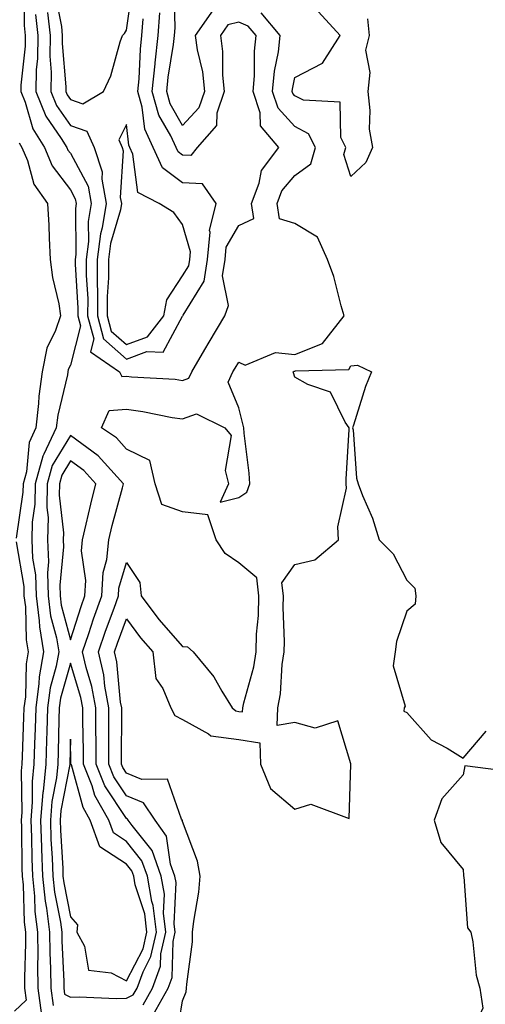
# Model space of a CAD drawing. Units: inches. Extents: x 944723 to 947363, y 7284698 to 7287338.
# Drawn here: x 946609 to 946692, y 7285159 to 7285335 of the extents above; entities that cross this region are included whole.
import ezdxf

# ---------------------------------------------------------------- set-up
doc = ezdxf.new("R2010")
doc.units = ezdxf.units.IN
doc.header["$MEASUREMENT"] = 0
doc.layers.add('Contour_94477284', color=7, linetype='Continuous', true_color=0x0f56d7)

msp = doc.modelspace()

# ---------------------------------------------------------------- linework, layer by layer
at = {"layer": 'Contour_94477284'}
for points in [[(946615.32, 7285339.19, 3213), (946616.43, 7285333.54, 3213), (946616.6, 7285331.92, 3213), (946616.59, 7285330.46, 3213), (946617.23, 7285322.74, 3213), (946617.21, 7285321.92, 3213), (946617.45, 7285321.32, 3213), (946618.05, 7285320.47, 3213), (946620.25, 7285319.72, 3213), (946623.94, 7285321.92, 3213), (946625.28, 7285324.69, 3213), (946626.9, 7285330.77, 3213), (946627.32, 7285331.92, 3213), (946627.7, 7285332.27, 3213), (946628.05, 7285332.89, 3213), (946629.19, 7285340.78, 3213)], [(946609.84, 7285340.13, 3210), (946609.82, 7285333.69, 3210), (946610, 7285331.92, 3210), (946609.98, 7285329.99, 3210), (946609.2, 7285323.07, 3210), (946609.18, 7285321.92, 3210), (946609.97, 7285320, 3210), (946611.37, 7285315.24, 3210), (946613.41, 7285311.92, 3210), (946614.78, 7285308.65, 3210), (946618.05, 7285304.4, 3210), (946618.92, 7285302.79, 3210), (946619.08, 7285301.92, 3210), (946618.93, 7285301.04, 3210), (946618.99, 7285292.86, 3210), (946618.88, 7285291.92, 3210), (946618.87, 7285291.1, 3210), (946619.38, 7285283.25, 3210), (946619.38, 7285281.92, 3210), (946619.85, 7285280.12, 3210), (946618.05, 7285273.1, 3210), (946617.66, 7285272.31, 3210), (946617.58, 7285271.92, 3210), (946617.5, 7285271.37, 3210), (946615.78, 7285264.19, 3210), (946615.53, 7285261.92, 3210), (946613.32, 7285257.19, 3210), (946613.12, 7285256.85, 3210), (946611.76, 7285251.92, 3210), (946611.7, 7285248.27, 3210), (946611.23, 7285245.1, 3210), (946611.17, 7285241.92, 3210), (946611.3, 7285238.67, 3210), (946611.8, 7285235.67, 3210), (946611.92, 7285231.92, 3210), (946612.48, 7285227.49, 3210), (946612.51, 7285226.38, 3210), (946613.26, 7285221.92, 3210), (946612.47, 7285217.5, 3210), (946612.44, 7285216.31, 3210), (946611.86, 7285211.92, 3210), (946611.74, 7285208.23, 3210), (946611.63, 7285205.5, 3210), (946611.52, 7285201.92, 3210), (946611.2, 7285198.77, 3210), (946611.25, 7285195.12, 3210), (946610.99, 7285191.92, 3210), (946611.1, 7285188.87, 3210), (946611.16, 7285185.03, 3210), (946611.27, 7285181.92, 3210), (946611.64, 7285178.33, 3210), (946611.72, 7285175.59, 3210), (946612.18, 7285171.92, 3210), (946612.22, 7285167.75, 3210), (946612.17, 7285166.04, 3210), (946612.22, 7285161.92, 3210), (946612.87, 7285157.1, 3210)], [(946643.49, 7285336.48, 3210), (946640.29, 7285331.92, 3210), (946640.63, 7285329.34, 3210), (946641.57, 7285325.44, 3210), (946641.93, 7285321.92, 3210), (946640.97, 7285319, 3210), (946638.05, 7285315.88, 3210), (946635.84, 7285319.71, 3210), (946635.22, 7285321.92, 3210), (946635.47, 7285324.5, 3210), (946636.43, 7285330.3, 3210), (946636.6, 7285331.92, 3210), (946636.7, 7285333.27, 3210), (946636.55, 7285340.42, 3210)], [(946611.8, 7285335.67, 3211), (946612.21, 7285331.92, 3211), (946612.15, 7285327.82, 3211), (946611.93, 7285325.8, 3211), (946611.86, 7285321.92, 3211), (946613.67, 7285317.54, 3211), (946616.42, 7285313.55, 3211), (946617.42, 7285311.92, 3211), (946617.61, 7285311.48, 3211), (946618.05, 7285310.9, 3211), (946621.19, 7285305.06, 3211), (946621.76, 7285301.92, 3211), (946621.23, 7285298.74, 3211), (946621.26, 7285295.13, 3211), (946620.86, 7285291.92, 3211), (946620.85, 7285289.12, 3211), (946621.13, 7285285, 3211), (946621.12, 7285281.92, 3211), (946622.2, 7285277.77, 3211), (946621.61, 7285275.48, 3211), (946626.77, 7285271.92, 3211), (946627.22, 7285271.09, 3211), (946628.05, 7285271.14, 3211), (946628.94, 7285271.03, 3211), (946636.7, 7285270.57, 3211), (946638.05, 7285270.38, 3211), (946639.18, 7285270.79, 3211), (946639.7, 7285271.92, 3211), (946642.01, 7285275.88, 3211), (946642.77, 7285277.2, 3211), (946645.57, 7285281.92, 3211), (946646.22, 7285283.75, 3211), (946645.18, 7285289.05, 3211), (946645.62, 7285291.92, 3211), (946645.83, 7285294.14, 3211), (946648.05, 7285298.03, 3211), (946650.72, 7285299.25, 3211), (946650.31, 7285301.92, 3211), (946651.71, 7285305.58, 3211), (946652.12, 7285307.85, 3211), (946655.21, 7285311.92, 3211), (946651.93, 7285315.8, 3211), (946651.86, 7285318.11, 3211), (946650.61, 7285321.92, 3211), (946650.87, 7285324.74, 3211), (946650.85, 7285329.12, 3211), (946651.17, 7285331.92, 3211), (946649.74, 7285333.61, 3211), (946648.05, 7285334.29, 3211), (946646.14, 7285333.83, 3211), (946644.79, 7285331.92, 3211), (946645.17, 7285329.04, 3211), (946645.15, 7285324.82, 3211), (946645.46, 7285321.92, 3211), (946644.17, 7285318.04, 3211), (946644.1, 7285315.87, 3211), (946640.66, 7285311.92, 3211), (946639.49, 7285310.48, 3211), (946638.05, 7285310.54, 3211), (946637.26, 7285311.13, 3211), (946636.9, 7285311.92, 3211), (946635.96, 7285314.01, 3211), (946633.83, 7285317.7, 3211), (946632.64, 7285321.92, 3211), (946633.13, 7285326.84, 3211), (946633.16, 7285327.03, 3211), (946633.7, 7285331.92, 3211), (946633.98, 7285335.99, 3211)], [(946613.97, 7285336, 3212), (946614.41, 7285331.92, 3212), (946614.36, 7285328.23, 3212), (946614.59, 7285325.38, 3212), (946614.53, 7285321.92, 3212), (946615.56, 7285319.43, 3212), (946618.05, 7285315.84, 3212), (946620.97, 7285314.84, 3212), (946622.28, 7285311.92, 3212), (946623.73, 7285307.6, 3212), (946623.66, 7285306.31, 3212), (946624.45, 7285301.92, 3212), (946623.72, 7285297.59, 3212), (946623.42, 7285296.55, 3212), (946622.84, 7285291.92, 3212), (946622.84, 7285287.13, 3212), (946622.86, 7285286.73, 3212), (946622.85, 7285281.92, 3212), (946623.93, 7285277.8, 3212), (946628.05, 7285274.18, 3212), (946631.65, 7285275.52, 3212), (946634.56, 7285275.41, 3212), (946638.05, 7285281.83, 3212), (946638.08, 7285281.89, 3212), (946638.1, 7285281.92, 3212), (946638.13, 7285282, 3212), (946641.89, 7285288.08, 3212), (946642.46, 7285291.92, 3212), (946642.94, 7285296.81, 3212), (946642.86, 7285297.11, 3212), (946644.04, 7285301.92, 3212), (946641.6, 7285305.47, 3212), (946638.05, 7285305.64, 3212), (946634.44, 7285308.31, 3212), (946632.79, 7285311.92, 3212), (946631.31, 7285315.18, 3212), (946630.85, 7285319.12, 3212), (946630.06, 7285321.92, 3212), (946630.29, 7285324.16, 3212), (946630.52, 7285329.45, 3212), (946630.8, 7285331.92, 3212), (946631, 7285334.87, 3212)], [(946632.8, 7285157.17, 3210), (946635.46, 7285161.92, 3210), (946636.16, 7285163.81, 3210), (946636.35, 7285170.22, 3210), (946636.73, 7285171.92, 3210), (946636.56, 7285173.41, 3210), (946636.88, 7285180.75, 3210), (946636.68, 7285181.92, 3210), (946635.92, 7285184.05, 3210), (946635.19, 7285189.06, 3210), (946633.17, 7285191.92, 3210), (946631.1, 7285194.97, 3210), (946628.05, 7285196.24, 3210), (946625.79, 7285199.66, 3210), (946624.91, 7285201.92, 3210), (946624.88, 7285205.09, 3210), (946624.9, 7285208.77, 3210), (946624.88, 7285211.92, 3210), (946624.17, 7285215.8, 3210), (946623.98, 7285217.85, 3210), (946623.07, 7285221.92, 3210), (946624.33, 7285225.64, 3210), (946625.83, 7285229.7, 3210), (946626.62, 7285231.92, 3210), (946626.7, 7285233.27, 3210), (946628.05, 7285237.85, 3210), (946630.45, 7285234.32, 3210), (946630.66, 7285231.92, 3210), (946633.84, 7285227.71, 3210), (946638.05, 7285222.88, 3210), (946638.94, 7285222.81, 3210), (946639.93, 7285221.92, 3210), (946643.62, 7285217.49, 3210), (946645.05, 7285214.92, 3210), (946646.9, 7285211.92, 3210), (946647.52, 7285211.39, 3210), (946648.05, 7285211.32, 3210), (946648.75, 7285211.22, 3210), (946648.78, 7285211.92, 3210), (946648.96, 7285212.83, 3210), (946650.73, 7285219.24, 3210), (946651.14, 7285221.92, 3210), (946651.23, 7285225.1, 3210), (946651.57, 7285228.4, 3210), (946651.67, 7285231.92, 3210), (946651.26, 7285235.13, 3210), (946648.05, 7285237.79, 3210), (946645.62, 7285239.49, 3210), (946644.02, 7285241.92, 3210), (946642.54, 7285246.41, 3210), (946638.05, 7285246.92, 3210), (946634.36, 7285248.23, 3210), (946633.14, 7285251.92, 3210), (946632.18, 7285256.05, 3210), (946628.05, 7285258.09, 3210), (946626.25, 7285260.12, 3210), (946623.6, 7285261.92, 3210), (946624.95, 7285265.02, 3210), (946628.05, 7285265.21, 3210), (946630.98, 7285264.85, 3210), (946636.19, 7285263.78, 3210), (946638.05, 7285263.51, 3210), (946640.55, 7285264.42, 3210), (946645.57, 7285261.92, 3210), (946646.7, 7285260.57, 3210), (946645.66, 7285254.31, 3210), (946646.24, 7285251.92, 3210), (946644.75, 7285248.62, 3210), (946648.05, 7285249.46, 3210), (946649.53, 7285250.44, 3210), (946650.03, 7285251.92, 3210), (946649.92, 7285253.8, 3210), (946649.02, 7285260.95, 3210), (946648.96, 7285261.92, 3210), (946648.76, 7285262.63, 3210), (946648.05, 7285265.48, 3210), (946646.18, 7285270.05, 3210), (946647.03, 7285271.92, 3210), (946647.41, 7285272.56, 3210), (946648.05, 7285273.64, 3210), (946649.2, 7285273.07, 3210), (946654.6, 7285275.37, 3210), (946658.05, 7285274.97, 3210), (946663, 7285276.97, 3210), (946666.85, 7285281.92, 3210), (946666.3, 7285283.67, 3210), (946665.03, 7285288.9, 3210), (946663.86, 7285291.92, 3210), (946662.09, 7285295.96, 3210), (946658.05, 7285298.37, 3210), (946655.31, 7285299.18, 3210), (946654.89, 7285301.92, 3210), (946655.76, 7285304.21, 3210), (946658.05, 7285306.94, 3210), (946660.93, 7285309.04, 3210), (946661.75, 7285311.92, 3210), (946660.52, 7285314.39, 3210), (946658.05, 7285315.69, 3210), (946655.07, 7285318.94, 3210), (946654.09, 7285321.92, 3210), (946654.43, 7285325.54, 3210), (946655.15, 7285329.02, 3210), (946655.47, 7285331.92, 3210), (946652.08, 7285335.95, 3210)], [(946671.04, 7285334.91, 3209), (946671.34, 7285331.92, 3209), (946670.67, 7285329.3, 3209), (946671.46, 7285325.33, 3209), (946671.06, 7285321.92, 3209), (946671.45, 7285318.52, 3209), (946671.34, 7285315.21, 3209), (946671.89, 7285311.92, 3209), (946670.71, 7285309.26, 3209), (946668.05, 7285306.75, 3209), (946666.79, 7285310.66, 3209), (946667.15, 7285311.92, 3209), (946666.26, 7285313.71, 3209), (946666.15, 7285320.02, 3209), (946659.6, 7285320.37, 3209), (946658.05, 7285321.18, 3209), (946657.7, 7285321.57, 3209), (946657.58, 7285321.92, 3209), (946657.62, 7285322.35, 3209), (946658.05, 7285324.44, 3209), (946663.01, 7285326.96, 3209), (946666.15, 7285331.92, 3209), (946662.28, 7285336.15, 3209)], [(946608.89, 7285312.76, 3209), (946609.41, 7285311.92, 3209), (946610.38, 7285309.59, 3209), (946611.54, 7285305.41, 3209), (946613.95, 7285301.92, 3209), (946614.18, 7285298.05, 3209), (946614.23, 7285295.74, 3209), (946614.45, 7285291.92, 3209), (946614.86, 7285288.73, 3209), (946615.96, 7285284.01, 3209), (946616.28, 7285281.92, 3209), (946615.41, 7285279.28, 3209), (946613.86, 7285276.11, 3209), (946613.01, 7285271.92, 3209), (946612.4, 7285267.57, 3209), (946612.38, 7285266.25, 3209), (946611.89, 7285261.92, 3209), (946610.67, 7285259.3, 3209), (946610.19, 7285254.06, 3209), (946609.6, 7285251.92, 3209), (946609.57, 7285250.4, 3209), (946608.38, 7285242.25, 3209)], [(946636.99, 7285152.98, 3209), (946638.05, 7285159.64, 3209), (946638.71, 7285161.26, 3209), (946638.75, 7285161.92, 3209), (946638.78, 7285162.65, 3209), (946639.79, 7285170.18, 3209), (946639.84, 7285171.92, 3209), (946640.03, 7285173.9, 3209), (946640.92, 7285179.05, 3209), (946641.17, 7285181.92, 3209), (946640.73, 7285184.6, 3209), (946638.05, 7285191.66, 3209), (946638.02, 7285191.89, 3209), (946637.99, 7285191.92, 3209), (946637.87, 7285192.1, 3209), (946635.35, 7285199.22, 3209), (946630.81, 7285199.16, 3209), (946628.05, 7285200.31, 3209), (946627.41, 7285201.28, 3209), (946627.16, 7285201.92, 3209), (946627.15, 7285202.82, 3209), (946627.2, 7285211.07, 3209), (946627.19, 7285211.92, 3209), (946627, 7285212.97, 3209), (946626.3, 7285220.17, 3209), (946625.92, 7285221.92, 3209), (946626.46, 7285223.51, 3209), (946628.05, 7285227.81, 3209), (946630.56, 7285224.43, 3209), (946632.72, 7285221.92, 3209), (946633.28, 7285217.15, 3209), (946634.55, 7285215.42, 3209), (946635.98, 7285211.92, 3209), (946636.69, 7285210.56, 3209), (946638.05, 7285209.86, 3209), (946642.68, 7285207.29, 3209), (946643.09, 7285206.96, 3209), (946648.05, 7285206.3, 3209), (946651.83, 7285205.7, 3209), (946651.95, 7285201.92, 3209), (946653.7, 7285197.57, 3209), (946658.05, 7285193.88, 3209), (946660.89, 7285194.76, 3209), (946667.75, 7285192.22, 3209), (946668.03, 7285201.9, 3209), (946668.04, 7285201.92, 3209), (946668.02, 7285201.95, 3209), (946665.74, 7285209.61, 3209), (946661.68, 7285208.29, 3209), (946658.05, 7285209.3, 3209), (946654.9, 7285208.77, 3209), (946655.03, 7285211.92, 3209), (946655.51, 7285214.46, 3209), (946655.8, 7285219.67, 3209), (946656.15, 7285221.92, 3209), (946656.2, 7285223.77, 3209), (946655.97, 7285229.84, 3209), (946656.04, 7285231.92, 3209), (946655.74, 7285234.23, 3209), (946658.05, 7285237.52, 3209), (946661.62, 7285238.35, 3209), (946665.82, 7285241.92, 3209), (946665.7, 7285244.27, 3209), (946667.27, 7285251.14, 3209), (946667.19, 7285251.92, 3209), (946667.21, 7285252.76, 3209), (946667.73, 7285261.6, 3209), (946667.75, 7285261.92, 3209), (946667.05, 7285262.92, 3209), (946664.39, 7285268.26, 3209), (946660.35, 7285269.62, 3209), (946658.05, 7285270.93, 3209), (946657.83, 7285271.7, 3209), (946657.77, 7285271.92, 3209), (946657.96, 7285272.01, 3209), (946658.05, 7285272, 3209), (946658.18, 7285272.05, 3209), (946667.67, 7285272.3, 3209), (946668.05, 7285272.97, 3209), (946669.21, 7285273.08, 3209), (946671.71, 7285271.92, 3209), (946670.66, 7285269.31, 3209), (946668.5, 7285262.37, 3209), (946668.34, 7285261.92, 3209), (946668.43, 7285261.54, 3209), (946669.03, 7285252.9, 3209), (946669.35, 7285251.92, 3209), (946670.14, 7285249.83, 3209), (946671.93, 7285245.8, 3209), (946673.1, 7285241.92, 3209), (946675.58, 7285239.45, 3209), (946678.05, 7285234.74, 3209), (946679.45, 7285233.32, 3209), (946679.66, 7285231.92, 3209), (946679.5, 7285230.47, 3209), (946678.05, 7285229.17, 3209), (946676.17, 7285223.8, 3209), (946675.93, 7285221.92, 3209), (946675.59, 7285219.46, 3209), (946677.72, 7285212.25, 3209), (946677.57, 7285211.92, 3209), (946677.47, 7285211.34, 3209), (946678.05, 7285211.14, 3209), (946682.36, 7285206.23, 3209), (946685.22, 7285204.75, 3209), (946688.05, 7285202.98, 3209), (946692.17, 7285207.8, 3209)], [(946631.02, 7285158.95, 3211), (946632.69, 7285161.92, 3211), (946634.12, 7285165.85, 3211), (946634.19, 7285168.06, 3211), (946635.05, 7285171.92, 3211), (946634.64, 7285175.33, 3211), (946634.8, 7285178.67, 3211), (946634.23, 7285181.92, 3211), (946632.61, 7285186.48, 3211), (946629.05, 7285190.92, 3211), (946628.34, 7285191.92, 3211), (946628.23, 7285192.1, 3211), (946628.05, 7285192.17, 3211), (946624.17, 7285198.04, 3211), (946622.66, 7285201.92, 3211), (946622.62, 7285206.49, 3211), (946622.59, 7285207.38, 3211), (946622.55, 7285211.92, 3211), (946621.87, 7285215.74, 3211), (946620.84, 7285219.13, 3211), (946620.22, 7285221.92, 3211), (946621.33, 7285225.2, 3211), (946622.16, 7285227.81, 3211), (946623.63, 7285231.92, 3211), (946623.87, 7285236.1, 3211), (946624.56, 7285238.43, 3211), (946624.89, 7285241.92, 3211), (946625.5, 7285244.47, 3211), (946627.35, 7285251.22, 3211), (946627.52, 7285251.92, 3211), (946623.02, 7285256.89, 3211), (946618.05, 7285260.53, 3211), (946614.81, 7285255.16, 3211), (946613.92, 7285251.92, 3211), (946613.85, 7285247.72, 3211), (946614.06, 7285245.91, 3211), (946613.98, 7285241.92, 3211), (946614.13, 7285238, 3211), (946613.94, 7285236.03, 3211), (946614.06, 7285231.92, 3211), (946614.51, 7285228.38, 3211), (946615.56, 7285224.41, 3211), (946615.97, 7285221.92, 3211), (946615.53, 7285219.4, 3211), (946614.45, 7285215.52, 3211), (946613.96, 7285211.92, 3211), (946613.83, 7285207.7, 3211), (946613.8, 7285206.17, 3211), (946613.67, 7285201.92, 3211), (946613.17, 7285197.04, 3211), (946613.13, 7285196.84, 3211), (946612.73, 7285191.92, 3211), (946612.9, 7285187.07, 3211), (946612.9, 7285186.77, 3211), (946613.09, 7285181.92, 3211), (946613.56, 7285177.43, 3211), (946613.8, 7285176.17, 3211), (946614.33, 7285171.92, 3211), (946614.37, 7285168.24, 3211), (946614.51, 7285165.46, 3211), (946614.54, 7285161.92, 3211), (946614.96, 7285158.83, 3211)], [(946608.39, 7285241.58, 3209), (946609.72, 7285233.59, 3209), (946609.77, 7285231.92, 3209), (946610.02, 7285229.95, 3209), (946610.18, 7285224.05, 3209), (946610.53, 7285221.92, 3209), (946610.16, 7285219.81, 3209), (946610.01, 7285213.88, 3209), (946609.75, 7285211.92, 3209), (946609.7, 7285210.27, 3209), (946609.42, 7285203.29, 3209), (946609.38, 7285201.92, 3209), (946609.25, 7285200.72, 3209), (946609.37, 7285193.24, 3209), (946609.26, 7285191.92, 3209), (946609.3, 7285190.67, 3209), (946609.4, 7285183.27, 3209), (946609.45, 7285181.92, 3209), (946609.61, 7285180.36, 3209), (946609.81, 7285173.68, 3209), (946610.02, 7285171.92, 3209), (946610.04, 7285169.93, 3209), (946609.87, 7285163.74, 3209), (946609.89, 7285161.92, 3209), (946610.18, 7285159.79, 3209), (946608.05, 7285157.81, 3209)], [(946696.67, 7285200.54, 3209), (946688.37, 7285201.6, 3209), (946688.05, 7285199.98, 3209), (946684.29, 7285195.68, 3209), (946682.91, 7285191.92, 3209), (946684.07, 7285187.94, 3209), (946688.05, 7285183.11, 3209), (946688.14, 7285182.01, 3209), (946688.13, 7285181.92, 3209), (946688.18, 7285181.79, 3209), (946688.84, 7285172.71, 3209), (946689.41, 7285171.92, 3209), (946689.78, 7285170.19, 3209), (946690.39, 7285164.26, 3209), (946691.07, 7285161.92, 3209), (946691.59, 7285158.38, 3209), (946689.14, 7285153.01, 3209), (946690.09, 7285151.92, 3209), (946689.28, 7285150.69, 3209), (946692.14, 7285146.01, 3209), (946691.78, 7285141.92, 3209), (946692.76, 7285137.21, 3209)]]:
    msp.add_polyline3d(points, dxfattribs=at)
for points in [[(946628.05, 7285276.77, 3213), (946631.8, 7285278.17, 3213), (946634.71, 7285281.92, 3213), (946635.21, 7285284.76, 3213), (946638.05, 7285289.03, 3213), (946639.15, 7285290.82, 3213), (946639.32, 7285291.92, 3213), (946639.46, 7285293.33, 3213), (946638.05, 7285298.18, 3213), (946636.48, 7285300.35, 3213), (946633.88, 7285301.92, 3213), (946630.05, 7285303.92, 3213), (946629.2, 7285310.77, 3213), (946628.67, 7285311.92, 3213), (946628.48, 7285312.35, 3213), (946628.05, 7285316.03, 3213), (946626.67, 7285313.3, 3213), (946627.29, 7285311.92, 3213), (946627.48, 7285311.35, 3213), (946626.94, 7285303.03, 3213), (946627.14, 7285301.92, 3213), (946626.96, 7285300.83, 3213), (946625.19, 7285294.78, 3213), (946624.84, 7285291.92, 3213), (946624.83, 7285288.7, 3213), (946624.6, 7285285.37, 3213), (946624.6, 7285281.92, 3213), (946625.31, 7285279.18, 3213)], [(946618.05, 7285224.08, 3212), (946619.95, 7285230.02, 3212), (946620.63, 7285231.92, 3212), (946620.79, 7285234.66, 3212), (946620, 7285239.97, 3212), (946620.19, 7285241.92, 3212), (946620.87, 7285244.74, 3212), (946621.66, 7285248.31, 3212), (946622.58, 7285251.92, 3212), (946620.42, 7285254.29, 3212), (946618.05, 7285256.04, 3212), (946616.5, 7285253.47, 3212), (946616.08, 7285251.92, 3212), (946616.04, 7285249.91, 3212), (946616.8, 7285243.17, 3212), (946616.78, 7285241.92, 3212), (946616.83, 7285240.7, 3212), (946616.15, 7285233.82, 3212), (946616.2, 7285231.92, 3212), (946616.41, 7285230.28, 3212)], [(946628.05, 7285160.13, 3212), (946629.24, 7285160.73, 3212), (946629.92, 7285161.92, 3212), (946630.99, 7285164.86, 3212), (946632.41, 7285167.56, 3212), (946633.37, 7285171.92, 3212), (946632.81, 7285176.68, 3212), (946632.56, 7285177.41, 3212), (946631.78, 7285181.92, 3212), (946630.8, 7285184.67, 3212), (946628.05, 7285188.11, 3212), (946625.75, 7285189.62, 3212), (946624.92, 7285191.92, 3212), (946622.41, 7285196.28, 3212), (946621.92, 7285198.05, 3212), (946620.4, 7285201.92, 3212), (946620.38, 7285204.25, 3212), (946620.26, 7285209.71, 3212), (946620.24, 7285211.92, 3212), (946619.91, 7285213.78, 3212), (946618.05, 7285219.92, 3212), (946616.3, 7285213.67, 3212), (946616.06, 7285211.92, 3212), (946616, 7285209.87, 3212), (946615.88, 7285204.09, 3212), (946615.81, 7285201.92, 3212), (946615.56, 7285199.43, 3212), (946614.74, 7285195.23, 3212), (946614.47, 7285191.92, 3212), (946614.58, 7285188.45, 3212), (946614.78, 7285185.19, 3212), (946614.91, 7285181.92, 3212), (946615.2, 7285179.07, 3212), (946616.26, 7285173.71, 3212), (946616.49, 7285171.92, 3212), (946616.5, 7285170.37, 3212), (946616.86, 7285163.11, 3212), (946616.88, 7285161.92, 3212), (946617.01, 7285160.88, 3212), (946618.05, 7285160.29, 3212), (946619.6, 7285160.37, 3212), (946626.18, 7285160.05, 3212)], [(946628.05, 7285163.23, 3213), (946631.03, 7285168.94, 3213), (946631.69, 7285171.92, 3213), (946631.3, 7285175.17, 3213), (946629.6, 7285180.37, 3213), (946629.34, 7285181.92, 3213), (946629, 7285182.87, 3213), (946628.05, 7285184.06, 3213), (946623.28, 7285187.15, 3213), (946621.59, 7285191.92, 3213), (946620.3, 7285194.17, 3213), (946618.22, 7285201.75, 3213), (946618.15, 7285201.92, 3213), (946618.15, 7285202.02, 3213), (946618.05, 7285206.35, 3213), (946617.96, 7285202.01, 3213), (946617.95, 7285201.92, 3213), (946617.94, 7285201.81, 3213), (946616.34, 7285193.63, 3213), (946616.2, 7285191.92, 3213), (946616.26, 7285190.13, 3213), (946616.67, 7285183.3, 3213), (946616.72, 7285181.92, 3213), (946616.85, 7285180.72, 3213), (946618.05, 7285174.63, 3213), (946619.34, 7285173.21, 3213), (946619.17, 7285171.92, 3213), (946620.57, 7285169.4, 3213), (946621.29, 7285165.16, 3213), (946625.3, 7285164.67, 3213)]]:
    msp.add_polyline3d(points, close=True, dxfattribs=at)

doc.saveas('drawing.dxf')
